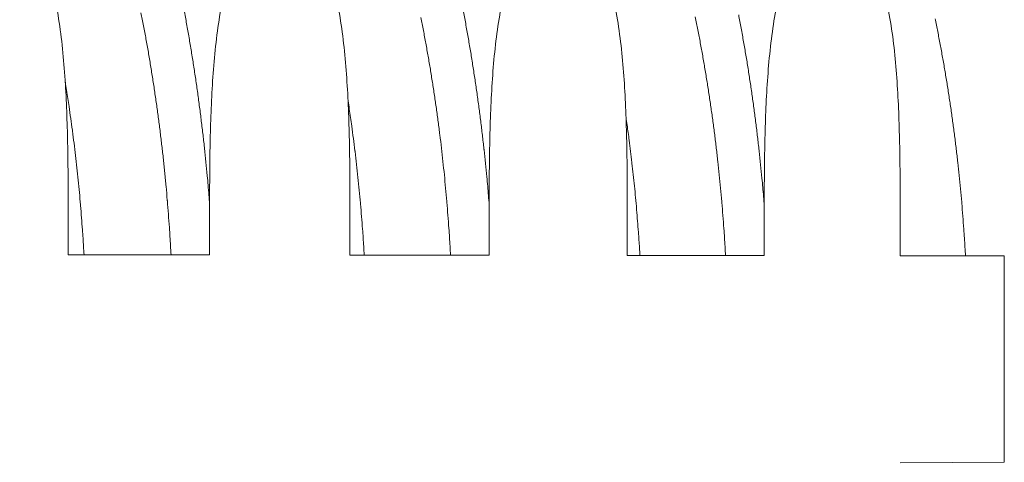
# Model space of a CAD drawing. Units: millimetres. Extents: x 439 to 15896, y 289 to 11112.
# Drawn here: x 5462 to 6386, y 7530 to 7944 of the extents above; entities that cross this region are included whole.
import ezdxf

# ---------------------------------------------------------------- set-up
doc = ezdxf.new("R2010")
doc.units = ezdxf.units.MM
doc.header["$LTSCALE"] = 55
doc.layers.add('Visible (ISO)', color=7, linetype='Continuous', lineweight=9)
doc.layers.add('Visible Narrow (ISO)', color=7, linetype='Continuous', lineweight=9)

msp = doc.modelspace()

# ---------------------------------------------------------------- linework, layer by layer
at = {"layer": 'Visible (ISO)'}
for p, q in [((5507.75, 7771.98), (5507.75, 7724.21)), ((5640.51, 7724.03), (5640.51, 7771.6)), ((5772.19, 7771.23), (5772.19, 7723.85)), ((5902.81, 7723.67), (5902.81, 7770.85)), ((6032.38, 7770.48), (6032.38, 7723.49)), ((6160.92, 7723.31), (6160.92, 7770.12)), ((6288.43, 7769.75), (6288.43, 7723.13)), ((5507.75, 7724.21), (5640.51, 7724.03)), ((5772.19, 7723.85), (5902.81, 7723.67)), ((6032.38, 7723.49), (6160.92, 7723.31)), ((6288.43, 7723.13), (6386.13, 7723)), ((6386.13, 7723), (6386.13, 7529.69)), ((6386.13, 7529.69), (6288.43, 7529.23))]:
    msp.add_line(p, q, dxfattribs=at)
for points, knots in [([(5461.77, 8023.84), (5462.58, 8023.83), (5463.48, 8023.73), (5465.25, 8023.33), (5466.12, 8023.04), (5467.82, 8022.29), (5468.81, 8021.75), (5470.7, 8020.46), (5471.61, 8019.72), (5475.11, 8016.5), (5477.61, 8013.16), (5481.99, 8005.83), (5483.87, 8001.84), (5487.1, 7994.01), (5488.57, 7989.83), (5491.22, 7981.3), (5492.4, 7976.95), (5495.63, 7963.72), (5497.36, 7954.64), (5500.29, 7936.08), (5501.48, 7926.61), (5503.46, 7907.42), (5504.26, 7897.69), (5506.18, 7868.3), (5506.87, 7848.48), (5507.66, 7809.48), (5507.75, 7790.29), (5507.75, 7771.98)], [23.252777, 23.252777, 23.252777, 23.252777, 23.439626, 23.439626, 23.626475, 23.626475, 23.849923, 23.849923, 24.073371, 24.073371, 24.836155, 24.836155, 25.598939, 25.598939, 26.428677, 26.428677, 27.258415, 27.258415, 28.917891, 28.917891, 30.577367, 30.577367, 32.236843, 32.236843, 35.555794, 35.555794, 38.874746, 38.874746, 38.874746, 38.874746]), ([(5640.51, 7771.6), (5640.51, 7789.84), (5640.6, 7808.94), (5641.38, 7847.78), (5642.06, 7867.51), (5643.97, 7896.75), (5644.76, 7906.43), (5646.72, 7925.51), (5647.9, 7934.92), (5650.81, 7953.34), (5652.52, 7962.35), (5655.72, 7975.46), (5656.89, 7979.76), (5659.51, 7988.2), (5660.96, 7992.34), (5664.16, 8000.05), (5666.02, 8003.99), (5670.35, 8011.19), (5672.82, 8014.45), (5676.28, 8017.58), (5677.17, 8018.3), (5679.04, 8019.54), (5680.02, 8020.06), (5681.7, 8020.77), (5682.56, 8021.04), (5684.3, 8021.4), (5685.18, 8021.48), (5685.99, 8021.47)], [7.630807, 7.630807, 7.630807, 7.630807, 10.949759, 10.949759, 14.268711, 14.268711, 15.928187, 15.928187, 17.587663, 17.587663, 19.247138, 19.247138, 20.076876, 20.076876, 20.906614, 20.906614, 21.669398, 21.669398, 22.432182, 22.432182, 22.65563, 22.65563, 22.879078, 22.879078, 23.065927, 23.065927, 23.252777, 23.252777, 23.252777, 23.252777]), ([(5726.95, 8021.04), (5727.76, 8021.03), (5728.64, 8020.93), (5730.38, 8020.54), (5731.23, 8020.24), (5732.91, 8019.51), (5733.88, 8018.97), (5735.74, 8017.69), (5736.63, 8016.95), (5740.08, 8013.76), (5742.54, 8010.45), (5746.84, 8003.18), (5748.7, 7999.22), (5751.88, 7991.46), (5753.32, 7987.31), (5755.93, 7978.85), (5757.09, 7974.54), (5760.26, 7961.41), (5761.97, 7952.4), (5764.85, 7934), (5766.03, 7924.6), (5767.98, 7905.56), (5768.75, 7895.92), (5770.65, 7866.77), (5771.33, 7847.11), (5772.1, 7808.42), (5772.19, 7789.39), (5772.19, 7771.23)], [23.252777, 23.252777, 23.252777, 23.252777, 23.439626, 23.439626, 23.626475, 23.626475, 23.849923, 23.849923, 24.073371, 24.073371, 24.836155, 24.836155, 25.598939, 25.598939, 26.428677, 26.428677, 27.258415, 27.258415, 28.917891, 28.917891, 30.577367, 30.577367, 32.236843, 32.236843, 35.555794, 35.555794, 38.874746, 38.874746, 38.874746, 38.874746]), ([(5902.81, 7770.85), (5902.81, 7788.95), (5902.91, 7807.9), (5903.67, 7846.42), (5904.34, 7865.99), (5906.22, 7895), (5906.99, 7904.59), (5908.93, 7923.52), (5910.09, 7932.85), (5912.95, 7951.13), (5914.64, 7960.07), (5917.78, 7973.07), (5918.93, 7977.34), (5921.51, 7985.71), (5922.94, 7989.81), (5926.09, 7997.47), (5927.92, 8001.37), (5932.17, 8008.51), (5934.6, 8011.75), (5938.01, 8014.85), (5938.89, 8015.56), (5940.73, 8016.8), (5941.69, 8017.31), (5943.34, 8018.01), (5944.19, 8018.29), (5945.9, 8018.64), (5946.77, 8018.72), (5947.57, 8018.71)], [7.630807, 7.630807, 7.630807, 7.630807, 10.949759, 10.949759, 14.268711, 14.268711, 15.928187, 15.928187, 17.587663, 17.587663, 19.247138, 19.247138, 20.076876, 20.076876, 20.906614, 20.906614, 21.669398, 21.669398, 22.432182, 22.432182, 22.65563, 22.65563, 22.879078, 22.879078, 23.065927, 23.065927, 23.252777, 23.252777, 23.252777, 23.252777]), ([(5987.87, 8018.29), (5988.66, 8018.28), (5989.53, 8018.18), (5991.24, 8017.79), (5992.08, 8017.5), (5993.73, 8016.77), (5994.68, 8016.23), (5996.52, 8014.96), (5997.39, 8014.23), (6000.79, 8011.07), (6003.21, 8007.79), (6007.44, 8000.57), (6009.26, 7996.64), (6012.39, 7988.95), (6013.81, 7984.83), (6016.38, 7976.43), (6017.52, 7972.16), (6020.65, 7959.14), (6022.33, 7950.2), (6025.16, 7931.95), (6026.32, 7922.63), (6028.24, 7903.74), (6029, 7894.17), (6030.87, 7865.26), (6031.53, 7845.75), (6032.29, 7807.38), (6032.38, 7788.5), (6032.38, 7770.48)], [23.252777, 23.252777, 23.252777, 23.252777, 23.439626, 23.439626, 23.626475, 23.626475, 23.849923, 23.849923, 24.073371, 24.073371, 24.836155, 24.836155, 25.598939, 25.598939, 26.428677, 26.428677, 27.258415, 27.258415, 28.917891, 28.917891, 30.577367, 30.577367, 32.236843, 32.236843, 35.555794, 35.555794, 38.874746, 38.874746, 38.874746, 38.874746]), ([(6160.92, 7770.12), (6160.92, 7788.07), (6161.01, 7806.86), (6161.76, 7845.08), (6162.42, 7864.49), (6164.27, 7893.27), (6165.03, 7902.79), (6166.94, 7921.56), (6168.08, 7930.82), (6170.89, 7948.95), (6172.55, 7957.82), (6175.65, 7970.72), (6176.78, 7974.95), (6179.32, 7983.25), (6180.72, 7987.32), (6183.82, 7994.92), (6185.62, 7998.79), (6189.81, 8005.88), (6192.2, 8009.09), (6195.55, 8012.17), (6196.42, 8012.87), (6198.23, 8014.1), (6199.17, 8014.61), (6200.8, 8015.3), (6201.63, 8015.57), (6203.32, 8015.93), (6204.18, 8016), (6204.96, 8016)], [7.630807, 7.630807, 7.630807, 7.630807, 10.949759, 10.949759, 14.268711, 14.268711, 15.928187, 15.928187, 17.587663, 17.587663, 19.247138, 19.247138, 20.076876, 20.076876, 20.906614, 20.906614, 21.669398, 21.669398, 22.432182, 22.432182, 22.65563, 22.65563, 22.879078, 22.879078, 23.065927, 23.065927, 23.252777, 23.252777, 23.252777, 23.252777]), ([(6244.62, 8015.58), (6245.4, 8015.57), (6246.25, 8015.47), (6247.93, 8015.09), (6248.76, 8014.8), (6250.39, 8014.07), (6251.33, 8013.54), (6253.13, 8012.28), (6253.99, 8011.56), (6257.33, 8008.41), (6259.71, 8005.16), (6263.88, 7998.01), (6265.67, 7994.11), (6268.75, 7986.47), (6270.15, 7982.39), (6272.68, 7974.06), (6273.8, 7969.82), (6276.88, 7956.91), (6278.53, 7948.04), (6281.32, 7929.93), (6282.46, 7920.69), (6284.34, 7901.95), (6285.1, 7892.46), (6286.93, 7863.77), (6287.59, 7844.42), (6288.34, 7806.35), (6288.43, 7787.63), (6288.43, 7769.75)], [23.252777, 23.252777, 23.252777, 23.252777, 23.439626, 23.439626, 23.626475, 23.626475, 23.849923, 23.849923, 24.073371, 24.073371, 24.836155, 24.836155, 25.598939, 25.598939, 26.428677, 26.428677, 27.258415, 27.258415, 28.917891, 28.917891, 30.577367, 30.577367, 32.236843, 32.236843, 35.555794, 35.555794, 38.874746, 38.874746, 38.874746, 38.874746])]:
    msp.add_open_spline(points, degree=3, knots=knots, dxfattribs=at)
at = {"layer": 'Visible Narrow (ISO)', "flags": 128}
for points in [[(5640.51, 7771.6, 0.001942), (5639.08, 7789.23, 0.003819), (5638.25, 7798.19, 0.000059), (5635.67, 7823.89, 0.001941), (5635.59, 7824.67, 0.001957), (5634.11, 7837.85, 0.001952), (5632.52, 7851.04, 0.001969), (5630.84, 7864.14, 0.001963), (5629.06, 7877.27, 0.001983), (5627.18, 7890.29, 0.001977), (5625.19, 7903.34, 0.001999), (5623.11, 7916.27, 0.001992), (5620.93, 7929.24, 0.002017), (5618.65, 7942.08, 0.002008), (5616.27, 7954.96, 0.002036)], [(5604.28, 7724.08, 0.001966), (5603.32, 7741.1, 0.003867), (5602.73, 7749.75, 0.000061), (5600.84, 7774.58, 0.001965), (5600.78, 7775.35, 0.001978), (5599.66, 7788.09, 0.001974), (5598.43, 7800.85, 0.001988), (5597.11, 7813.54, 0.001983), (5595.69, 7826.24, 0.002), (5594.17, 7838.87, 0.001995), (5592.55, 7851.51, 0.002014), (5590.84, 7864.06, 0.002008), (5589.02, 7876.64, 0.00203), (5587.11, 7889.11, 0.002022), (5585.1, 7901.61, 0.002047), (5583, 7913.98, 0.002039), (5580.79, 7926.4, 0.002066), (5578.5, 7938.68, 0.002057), (5576.1, 7950.99, 0.002087)], [(5866.51, 7723.72, 0.001965), (5865.56, 7740.42, 0.003865), (5864.98, 7748.91, 0.000061), (5863.11, 7773.28, 0.001964), (5863.05, 7774.04, 0.001976), (5861.94, 7786.55, 0.001972), (5860.73, 7799.07, 0.001987), (5859.43, 7811.53, 0.001982), (5858.02, 7824, 0.001998), (5856.53, 7836.39, 0.001993), (5854.93, 7848.81, 0.002012), (5853.24, 7861.13, 0.002005), (5851.45, 7873.48, 0.002027), (5849.57, 7885.73, 0.00202), (5847.59, 7898, 0.002044), (5845.52, 7910.16, 0.002035), (5843.35, 7922.35, 0.002062), (5841.09, 7934.41, 0.002053), (5838.73, 7946.51, 0.002082)], [(5902.81, 7770.85, 0.001952), (5901.39, 7788.26, 0.00384), (5900.56, 7797.11, 0.00006), (5897.99, 7822.48, 0.001952), (5897.91, 7823.26, 0.001967), (5896.44, 7836.26, 0.001962), (5894.86, 7849.29, 0.001979), (5893.18, 7862.23, 0.001973), (5891.4, 7875.19, 0.001993), (5889.53, 7888.05, 0.001986), (5887.55, 7900.94, 0.002009), (5885.49, 7913.71, 0.002001), (5883.31, 7926.52, 0.002026), (5881.05, 7939.2, 0.002018), (5878.68, 7951.92, 0.002045)], [(6124.55, 7723.36, 0.002009), (6123.58, 7740.14, 0.00395), (6122.99, 7748.66, 0.000064), (6121.09, 7773.12, 0.002008), (6121.03, 7773.89, 0.002021), (6119.9, 7786.46, 0.002016), (6118.66, 7799.04, 0.002031), (6117.33, 7811.54, 0.002026), (6115.9, 7824.07, 0.002043), (6114.37, 7836.51, 0.002037), (6112.74, 7848.98, 0.002057), (6111.02, 7861.35, 0.00205), (6109.18, 7873.75, 0.002073), (6107.26, 7886.04, 0.002065), (6105.24, 7898.36, 0.00209), (6103.12, 7910.56, 0.002082), (6100.9, 7922.79, 0.002109), (6098.59, 7934.9, 0.0021), (6096.17, 7947.04, 0.00213)], [(6160.92, 7770.12, 0.001962), (6159.5, 7787.31, 0.003859), (6158.68, 7796.04, 0.000061), (6156.11, 7821.09, 0.001962), (6156.03, 7821.87, 0.001977), (6154.56, 7834.71, 0.001972), (6152.99, 7847.58, 0.001989), (6151.33, 7860.35, 0.001983), (6149.55, 7873.16, 0.002003), (6147.69, 7885.86, 0.001996), (6145.72, 7898.58, 0.002018), (6143.67, 7911.2, 0.00201), (6141.5, 7923.85, 0.002035), (6139.25, 7936.38, 0.002027), (6136.89, 7948.93, 0.002053)], [(6349.71, 7723.05, 0.002028), (6348.74, 7739.73, 0.003988), (6348.14, 7748.2, 0.000065), (6346.24, 7772.51, 0.002028), (6346.17, 7773.29, 0.00204), (6345.04, 7785.78, 0.002036), (6343.8, 7798.28, 0.002051), (6342.47, 7810.72, 0.002046), (6341.03, 7823.17, 0.002063), (6339.5, 7835.54, 0.002057), (6337.86, 7847.93, 0.002077), (6336.13, 7860.23, 0.00207), (6334.29, 7872.56, 0.002092), (6332.36, 7884.78, 0.002085), (6330.33, 7897.02, 0.002109), (6328.21, 7909.15, 0.002101), (6325.97, 7921.32, 0.002128), (6323.66, 7933.35, 0.002119), (6321.23, 7945.42, 0.002149)], [(5522.65, 7724.19, 0.001891), (5521.73, 7739.69, 0.003722), (5521.17, 7747.56, 0.000056), (5519.4, 7770.18, 0.001891), (5519.35, 7770.85, 0.001902), (5518.31, 7782.45, 0.001898), (5517.18, 7794.06, 0.001912), (5515.96, 7805.61, 0.001907), (5514.66, 7817.18, 0.001924), (5513.27, 7828.67, 0.001918), (5511.79, 7840.18, 0.001936), (5511.7, 7840.86, 0.000059), (5508.58, 7863.06, 0.003822), (5507.45, 7870.72, 0.001937), (5505.03, 7885.8)], [(5785.53, 7723.83, 0.002009), (5784.56, 7739.98, 0.00395), (5783.97, 7748.19, 0.000064), (5782.08, 7771.74, 0.002008), (5782.02, 7772.48, 0.002022), (5780.9, 7784.57, 0.002017), (5779.68, 7796.68, 0.002033), (5778.37, 7808.72, 0.002027), (5776.96, 7820.77, 0.002046), (5776.87, 7821.52, 0.000066), (5773.86, 7844.74, 0.004034), (5772.75, 7852.77, 0.002046), (5770.38, 7868.56)], [(6044.22, 7723.47, 0.001823), (6043.35, 7737.88, 0.00359), (6042.83, 7745.2, 0.000052), (6041.17, 7766.26, 0.001822), (6041.12, 7766.87, 0.001833), (6040.16, 7777.66, 0.001829), (6039.11, 7788.47, 0.001841), (6037.98, 7799.22, 0.001837), (6036.78, 7809.99, 0.001851), (6036.71, 7810.6, 0.000054), (6034.14, 7831.41, 0.003654), (6033.2, 7838.59, 0.001851), (6031.19, 7852.73)]]:
    msp.add_lwpolyline(points, format="xyb", dxfattribs=at)

doc.saveas('drawing.dxf')
